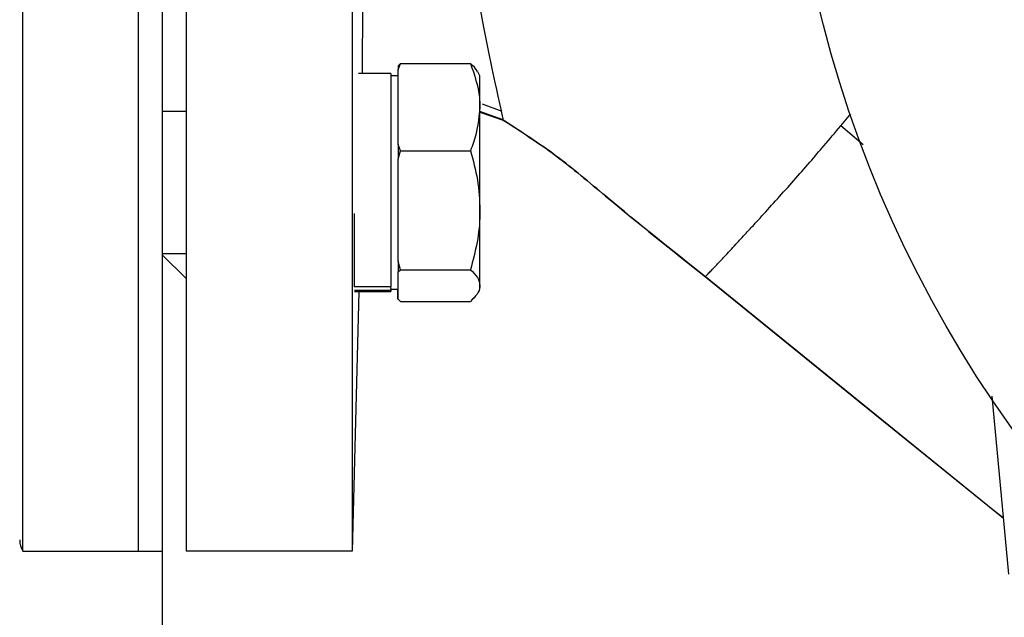
# Model space of a CAD drawing. Extents: x -789 to 2900, y 97 to 6226.
# Drawn here: x 881 to 964, y 4221 to 4272 of the extents above; entities that cross this region are included whole.
import ezdxf

# ---------------------------------------------------------------- set-up
doc = ezdxf.new("R2010")
doc.units = 0
doc.header["$LTSCALE"] = 10
doc.header["$MEASUREMENT"] = 0
doc.linetypes.add('PLNÁ', pattern=[0])
doc.layers.get('0').update_dxf_attribs({"color": 6, "linetype": 'PLNÁ'})
doc.layers.add('1', color=7, linetype='PLNÁ')
doc.layers.add('8', color=4, linetype='PLNÁ')
doc.layers.get('0').off()
doc.styles.get("Standard").update_dxf_attribs({"font": 'simplex'})
doc.dimstyles.new('muj styl', dxfattribs={"dimtxt": 3.5, "dimasz": 3, "dimexe": 1, "dimexo": 0, "dimgap": 1.5, "dimtad": 1, "dimzin": 9, "dimtxsty": 'Standard', "dimblk": 'OPEN30', "dimcen": 0, "dimclrd": 4, "dimclre": 4, "dimclrt": 3, "dimaunit": 1, "dimadec": 0, "dimazin": 0, "dimtfac": 0.6, "dimtmove": 0, "dimatfit": 0, "dimldrblk": 'PRCLFILL', "dimfxl": 1, "dimtolj": 1, "dimarcsym": 0})

# ---------------------------------------------------------------- blocks, each defined once
blk = doc.blocks.new('_Open30')
at = {"color": 0, "linetype": 'ByBlock', "lineweight": -2}
for p, q in [((-1, 0.267949), (0, 0)), ((0, 0), (-1, -0.267949)), ((0, 0), (-1, 0))]:
    blk.add_line(p, q, dxfattribs=at)
blk = doc.blocks.new('*D10')
at = {"layer": '8', "color": 4, "linetype": 'Continuous', "lineweight": -2, "transparency": 16777216}
for p, q in [((892.888, 4226.764), (892.888, 4140.78)), ((1047.888, 4191.312), (1047.888, 4140.78)), ((907.888, 4141.78), (1032.888, 4141.78))]:
    blk.add_line(p, q, dxfattribs=at)
at = {"layer": '8', "color": 4, "lineweight": -2, "transparency": 16777216, "xscale": 15, "yscale": 15, "zscale": 15, "rotation": 180}
blk.add_blockref('_Open30', (892.888, 4141.78), dxfattribs=at)
at = {"layer": '8', "color": 4, "lineweight": -2, "transparency": 16777216, "xscale": 15, "yscale": 15, "zscale": 15}
blk.add_blockref('_Open30', (1047.888, 4141.78), dxfattribs=at)
at = {"layer": '8', "color": 3, "transparency": 16777216, "insert": (970.388, 4154.28), "char_height": 15, "attachment_point": 5}
blk.add_mtext('\\A1;155', dxfattribs=at)
blk = doc.blocks.new('PRCLFILL')
at = {"ltscale": 20}
for p, q in [((-1, 0.1667), (0, 0)), ((-1, -0.1667), (-1, 0.1667)), ((0, 0), (-1, -0.1667))]:
    blk.add_line(p, q, dxfattribs=at)
at = {"color": 0, "ltscale": 20}
for p, q in [((-1, 0.1455), (-0.8732, 0.1455)), ((-1, 0.0955), (-0.5732, 0.0955)), ((-1, 0.0455), (-0.2732, 0.0455)), ((-1, -0.0045), (-0.0268, -0.0045)), ((-1, -0.0545), (-0.3268, -0.0545)), ((-1, -0.1045), (-0.6268, -0.1045)), ((-1, -0.1545), (-0.9268, -0.1545))]:
    blk.add_line(p, q, dxfattribs=at)
blk = doc.blocks.new('*D13')
at = {"layer": '8', "color": 4, "linetype": 'Continuous', "lineweight": -2, "transparency": 16777216}
for p, q in [((801.176, 4296.764), (801.176, 4080.713)), ((1131.104, 4296.764), (1131.104, 4080.713)), ((816.176, 4081.713), (1116.104, 4081.713))]:
    blk.add_line(p, q, dxfattribs=at)
at = {"layer": '8', "color": 4, "lineweight": -2, "transparency": 16777216, "xscale": 15, "yscale": 15, "zscale": 15, "rotation": 180}
blk.add_blockref('_Open30', (801.176, 4081.713), dxfattribs=at)
at = {"layer": '8', "color": 4, "lineweight": -2, "transparency": 16777216, "xscale": 15, "yscale": 15, "zscale": 15}
blk.add_blockref('_Open30', (1131.104, 4081.713), dxfattribs=at)
at = {"layer": '8', "color": 3, "transparency": 16777216, "insert": (966.14, 4094.213), "char_height": 15, "attachment_point": 5}
blk.add_mtext('\\A1;330', dxfattribs=at)

msp = doc.modelspace()

# ---------------------------------------------------------------- linework, layer by layer
at = {"layer": '1'}
for p, q in [((881.13, 4226.764), (881.13, 4366.764)), ((890.888, 4226.764), (890.888, 4366.764)), ((892.888, 4366.764), (892.888, 4226.764)), ((894.888, 4366.764), (894.888, 4226.764)), ((908.888, 4366.764), (908.888, 4226.764)), ((919.993, 4270.98), (919.65, 4272.811)), ((920.378, 4269.021), (919.993, 4270.98)), ((920.696, 4267.482), (920.378, 4269.021)), ((912.765, 4267.379), (912.969, 4267.908)), ((912.969, 4267.908), (912.765, 4267.715)), ((912.765, 4267.715), (912.765, 4267.379)), ((912.765, 4264.231), (912.765, 4267.379)), ((912.969, 4267.908), (918.861, 4267.908)), ((920.951, 4266.305), (920.696, 4267.482)), ((912.165, 4267.056), (909.439, 4267.056)), ((912.165, 4267.056), (912.165, 4249.07)), ((912.765, 4266.873), (912.165, 4266.873)), ((919.665, 4266.873), (919.477, 4267.198)), ((919.665, 4264.231), (919.665, 4266.873)), ((921.078, 4265.729), (920.951, 4266.305)), ((921.207, 4265.152), (921.078, 4265.729)), ((921.344, 4264.539), (921.207, 4265.152)), ((912.765, 4261.082), (912.765, 4264.231)), ((919.665, 4255.535), (919.665, 4264.231)), ((919.838, 4264.51), (921.495, 4263.88)), ((921.451, 4264.06), (921.344, 4264.539)), ((921.519, 4263.742), (921.451, 4264.06)), ((894.888, 4263.873), (892.888, 4263.873)), ((921.611, 4263.146), (919.665, 4263.85)), ((919.665, 4263.81), (921.61, 4263.145)), ((921.572, 4263.487), (921.519, 4263.742)), ((921.614, 4263.245), (921.572, 4263.487)), ((921.616, 4263.152), (921.614, 4263.245)), ((950.079, 4262.65), (950.918, 4263.671)), ((921.611, 4263.146), (921.616, 4263.152)), ((951.961, 4261.064), (950.079, 4262.65)), ((912.969, 4260.553), (912.765, 4261.082)), ((912.765, 4261.082), (912.765, 4259.83)), ((912.765, 4259.83), (912.969, 4260.553)), ((912.969, 4260.553), (918.861, 4260.553)), ((912.765, 4255.535), (912.765, 4259.83)), ((909.065, 4255.257), (909.065, 4249.07)), ((912.765, 4251.239), (912.765, 4255.535)), ((919.665, 4249.177), (919.665, 4255.535)), ((892.888, 4251.873), (894.888, 4251.873)), ((894.888, 4249.764), (892.888, 4251.764)), ((912.969, 4250.517), (912.765, 4251.239)), ((912.765, 4251.239), (912.765, 4250.324)), ((912.765, 4250.324), (912.969, 4250.517)), ((912.765, 4249.177), (912.765, 4250.324)), ((912.969, 4250.517), (918.861, 4250.517)), ((912.765, 4248.03), (912.765, 4249.177)), ((919.665, 4248.873), (919.665, 4249.177)), ((938.667, 4249.914), (951.636, 4239.403)), ((952.505, 4238.697), (938.667, 4249.914)), ((909.462, 4248.689), (908.888, 4226.764)), ((912.165, 4249.07), (909.065, 4249.07)), ((912.165, 4248.755), (909.085, 4248.755)), ((909.102, 4248.689), (912.165, 4248.689)), ((912.165, 4248.935), (912.165, 4249.07)), ((912.165, 4248.935), (912.165, 4248.755)), ((912.165, 4248.873), (912.765, 4248.873)), ((912.165, 4248.755), (912.165, 4248.689)), ((912.74, 4248.03), (912.74, 4248.873)), ((919.477, 4248.547), (919.665, 4248.873)), ((912.969, 4247.837), (912.765, 4248.03)), ((912.969, 4247.837), (918.861, 4247.837)), ((951.636, 4239.403), (962.619, 4230.498)), ((962.823, 4239.836), (964.234, 4224.836)), ((963.054, 4230.146), (952.505, 4238.697)), ((962.619, 4230.498), (963.791, 4229.548)), ((963.791, 4229.548), (963.054, 4230.146)), ((881.13, 4226.764), (890.888, 4226.764)), ((890.888, 4226.764), (892.888, 4226.764)), ((908.888, 4226.764), (894.888, 4226.764))]:
    msp.add_line(p, q, dxfattribs=at)
msp.add_circle((1047.888, 4296.764), 102.5, dxfattribs=at)
msp.add_arc((882.862, 4227.764), 2, 181.5, 210, dxfattribs=at)
for points, knots in [([(909.744, 4326.471), (909.745, 4326.249), (909.746, 4325.631), (909.748, 4324.547), (909.752, 4322.992), (909.757, 4320.963), (909.764, 4318.155), (909.772, 4315.106), (909.778, 4312.384), (909.783, 4310.013), (909.788, 4307.487), (909.792, 4304.614), (909.795, 4301.91), (909.797, 4299.587), (909.798, 4297.751), (909.799, 4295.811), (909.8, 4293.783), (909.799, 4291.364), (909.798, 4288.963), (909.796, 4286.576), (909.793, 4284.237), (909.788, 4281.237), (909.78, 4278.265), (909.771, 4275.237), (909.761, 4272.716), (909.751, 4270.485), (909.742, 4268.572), (909.737, 4267.572), (909.734, 4267.056)], [0, 0, 0, 0, 24262.607945, 67482.33263, 108876.052122, 173966.852682, 250330.088855, 345561.182938, 414906.924653, 456677.734592, 521313.390302, 598661.081594, 661711.0509, 711951.76852, 761470.42053, 790017.21194, 847603.757411, 903423.64593, 960168.676928, 1017848.882684, 1074530.937755, 1130279.573211, 1239577.996911, 1300303.803095, 1369414.665685, 1445742.613509, 1491986.317726, 1541405.55263, 1541405.55263, 1541405.55263, 1541405.55263]), ([(918.861, 4267.908), (919.194, 4266.962), (919.621, 4265.749), (919.657, 4264.505), (919.665, 4264.231)], [0, 0, 0, 0, 117116.167138, 150219.024985, 150219.024985, 150219.024985, 150219.024985]), ([(919.46, 4267.188), (919.448, 4267.221), (919.363, 4267.466), (919.094, 4267.703), (918.861, 4267.908)], [0, 0, 0, 0, 20241.596081, 150207.513987, 150207.513987, 150207.513987, 150207.513987]), ([(919.665, 4264.231), (919.56, 4263.23), (919.43, 4261.985), (918.955, 4260.788), (918.861, 4260.553)], [0, 0, 0, 0, 120740.633818, 150240.769603, 150240.769603, 150240.769603, 150240.769603]), ([(938.667, 4249.914), (935.856, 4252.157), (931.64, 4255.522), (926.158, 4260.206), (923.128, 4262.164), (921.61, 4263.145)], [0, 0, 0, 0, 99183.291695, 148777.664926, 198547.285661, 198547.285661, 198547.285661, 198547.285661]), ([(921.61, 4263.145), (923.113, 4262.176), (926.134, 4260.227), (931.615, 4255.541), (935.846, 4252.165), (938.667, 4249.914)], [0, 0, 0, 0, 49243.030518, 99007.304334, 198533.857967, 198533.857967, 198533.857967, 198533.857967]), ([(938.667, 4249.914), (938.671, 4249.919), (938.681, 4249.932), (938.792, 4250.05), (939.004, 4250.273), (939.297, 4250.584), (939.691, 4251.001), (940.295, 4251.644), (941.137, 4252.547), (942.014, 4253.496), (942.764, 4254.313), (943.631, 4255.262), (944.733, 4256.476), (946.099, 4258.009), (947.413, 4259.511), (948.735, 4261.05), (949.605, 4262.087), (950.079, 4262.651)], [0, 0, 0, 0, 37476.59801, 86608.010463, 146871.978051, 193599.174441, 235836.481569, 306796.984356, 390326.320793, 454873.469001, 500622.892466, 540811.552899, 618120.214758, 692689.142867, 763660.884326, 824208.416833, 896478.526527, 896478.526527, 896478.526527, 896478.526527]), ([(918.861, 4260.553), (919.086, 4259.738), (919.539, 4258.093), (919.623, 4256.393), (919.665, 4255.535)], [0, 0, 0, 0, 74449.949626, 150264.91522, 150264.91522, 150264.91522, 150264.91522]), ([(919.665, 4255.535), (919.664, 4255.416), (919.657, 4254.515), (919.481, 4252.817), (919.069, 4251.288), (918.861, 4250.517)], [0, 0, 0, 0, 13915.154077, 105377.962749, 198532.473406, 198532.473406, 198532.473406, 198532.473406]), ([(918.861, 4250.517), (919.086, 4250.3), (919.539, 4249.86), (919.623, 4249.406), (919.665, 4249.177)], [0, 0, 0, 0, 74475.589082, 150316.847777, 150316.847777, 150316.847777, 150316.847777]), ([(919.665, 4249.177), (919.664, 4249.145), (919.657, 4248.905), (919.481, 4248.451), (919.069, 4248.043), (918.861, 4247.837)], [0, 0, 0, 0, 13918.235765, 105401.352176, 198576.960403, 198576.960403, 198576.960403, 198576.960403])]:
    msp.add_open_spline(points, degree=3, knots=knots, dxfattribs=at)

# ---------------------------------------------------------------- dimensions: what is measured, and where the dimension line sits
at = {"layer": '8'}
for base, p1, p2, override, picture, middle in [((1131.104, 4081.713), (801.176, 4296.764), (1131.104, 4296.764), {"dimtxt": 15, "dimasz": 15, "dimgap": 5, "dimdec": 0, "dimarcsym": 1}, '*D13', (966.14, 4094.213)), ((1047.888, 4141.78), (892.888, 4226.764), (1047.888, 4191.312), {"dimtxt": 15, "dimasz": 15, "dimgap": 5, "dimarcsym": 1}, '*D10', (970.388, 4154.28))]:
    dim = msp.add_linear_dim(base=base, p1=p1, p2=p2, dimstyle='muj styl', override=override, dxfattribs=at)
    dim.commit()
    dim.dimension.update_dxf_attribs({"geometry": picture, "text_midpoint": middle})

doc.saveas('drawing.dxf')
